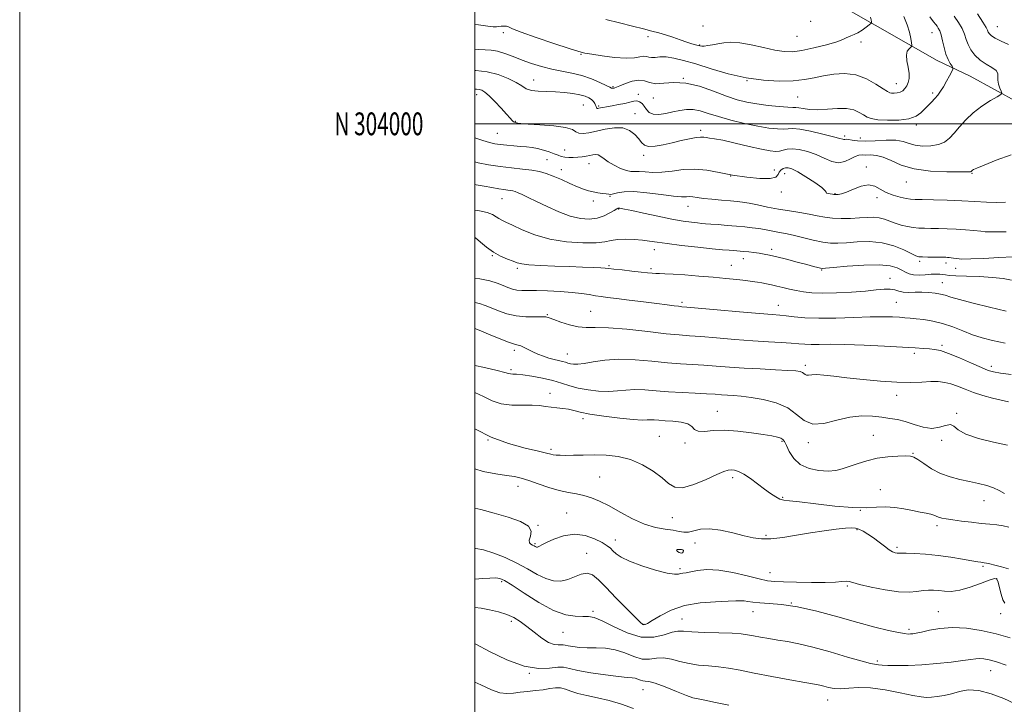
# Model space of a CAD drawing. Extents: x 2117300 to 2120200, y 302300 to 305200.
# Drawn here: x 2117300 to 2117733, y 303745 to 304046 of the extents above; entities that cross this region are included whole.
import ezdxf
from ezdxf.enums import TextEntityAlignment as Align

# ---------------------------------------------------------------- set-up
doc = ezdxf.new("R2010")
doc.units = 0
doc.header["$MEASUREMENT"] = 0
for name, color, linetype, lineweight in [('BREAKLINE DTM HARD', 7, 'Continuous', 0), ('CONTOUR INDEX', 41, 'Continuous', 13), ('CONTOUR INTERMEDIATE', 44, 'Continuous', 0), ('CONTOUR INTERMEDIATE DEPRESSION', 44, 'Continuous', 0), ('GRID LINE', 7, 'Continuous', 0), ('GRID TEXT', 7, 'Continuous', 0), ('SPOT ELEVATION DTM', 2, 'Continuous', 13)]:
    doc.layers.add(name, color=color, linetype=linetype, lineweight=lineweight)
doc.styles.add('Style-WORKING', font='WORKING.shx')

msp = doc.modelspace()

# ---------------------------------------------------------------- linework, layer by layer
at = {"layer": 'BREAKLINE DTM HARD'}
msp.add_polyline3d([(2117662.33, 304051.14, 1177.36), (2117703.12, 304027.8, 1172.76), (2117717.66, 304020.96, 1171.22), (2117739.07, 304009.29, 1169.37), (2117759.26, 303996.41, 1168.56), (2117779.87, 303979.89, 1166.42), (2117794.41, 303967.4, 1165.37), (2117817.04, 303951.7, 1164.36), (2117832.79, 303942.04, 1163.15), (2117849.35, 303930.36, 1162.18), (2117874.4, 303914.25, 1161.13), (2117884.9, 303907.01, 1160.41), (2117894.19, 303899.76, 1159.44), (2117901.87, 303893.71, 1157.02), (2117912.78, 303884.85, 1154.84), (2117925.31, 303872.36, 1154.52), (2117946.72, 303854.64, 1153.87), (2117954.8, 303846.17, 1154.35)], dxfattribs=at)
at = {"layer": 'CONTOUR INDEX', "flags": 128}
for points, elevation in [([(2117500, 304023.405), (2117500.452, 304023.4), (2117505.475, 304022.867), (2117510.274, 304021.64), (2117514.609, 304019.962), (2117518.114, 304018.193), (2117520.601, 304016.645), (2117522.607, 304015.438), (2117524.849, 304014.644), (2117527.87, 304014.285), (2117531.52, 304014.171), (2117535.475, 304014.065), (2117539.42, 304013.776), (2117543.07, 304013.317), (2117546.15, 304012.75), (2117548.459, 304012.124), (2117550.104, 304011.433), (2117551.267, 304010.659), (2117552.108, 304009.802), (2117552.697, 304008.94), (2117553.085, 304008.168), (2117553.325, 304007.564), (2117553.482, 304007.136), (2117553.626, 304006.873), (2117553.821, 304006.759), (2117554.111, 304006.764), (2117554.535, 304006.854), (2117555.167, 304007.003), (2117556.207, 304007.222), (2117557.891, 304007.529), (2117560.332, 304007.936), (2117563.155, 304008.432), (2117565.862, 304008.998), (2117568.063, 304009.586), (2117569.796, 304010.029), (2117571.206, 304010.128), (2117572.422, 304009.733), (2117573.496, 304008.894), (2117574.463, 304007.707), (2117575.406, 304006.314), (2117576.592, 304005.029), (2117578.338, 304004.212), (2117580.848, 304004.112), (2117583.874, 304004.552), (2117587.053, 304005.247), (2117590.101, 304005.922), (2117593.038, 304006.355), (2117595.961, 304006.335), (2117599.018, 304005.715), (2117602.562, 304004.609), (2117606.995, 304003.197), (2117612.523, 304001.659), (2117618.559, 304000.185), (2117624.317, 303998.968), (2117629.147, 303998.159), (2117632.939, 303997.742), (2117635.719, 303997.661), (2117637.679, 303997.811), (2117639.683, 303997.906), (2117642.762, 303997.613), (2117647.534, 303996.719), (2117652.967, 303995.5), (2117657.615, 303994.355), (2117660.395, 303993.597), (2117661.677, 303993.212), (2117662.197, 303993.103), (2117662.6, 303993.161), (2117663.188, 303993.239), (2117664.174, 303993.179), (2117665.767, 303992.888), (2117668.166, 303992.544), (2117671.565, 303992.388), (2117675.983, 303992.563), (2117680.754, 303992.815), (2117685.036, 303992.79), (2117688.248, 303992.251), (2117690.845, 303991.427), (2117693.54, 303990.663), (2117696.838, 303990.254), (2117700.407, 303990.303), (2117703.703, 303990.864), (2117706.336, 303991.98), (2117708.518, 303993.664), (2117710.614, 303995.919), (2117712.947, 303998.701), (2117715.688, 304001.784), (2117718.971, 304004.895), (2117722.781, 304007.771), (2117726.528, 304010.188), (2117729.476, 304011.93), (2117731.08, 304012.908), (2117731.557, 304013.53), (2117731.317, 304014.328), (2117730.748, 304015.692), (2117730.152, 304017.433), (2117729.809, 304019.221), (2117729.85, 304020.794), (2117729.807, 304022.182), (2117729.063, 304023.485), (2117727.206, 304024.808), (2117724.643, 304026.279), (2117721.987, 304028.031), (2117719.745, 304030.143), (2117718.002, 304032.48), (2117716.736, 304034.85), (2117715.869, 304037.123), (2117715.099, 304039.405), (2117714.069, 304041.861), (2117712.525, 304044.583), (2117710.634, 304047.373)], 1170), ([(2117500, 303962.139), (2117502.084, 303961.816), (2117505.476, 303961.011), (2117507.796, 303960.101), (2117509.342, 303959.177), (2117510.54, 303958.345), (2117511.827, 303957.637), (2117513.671, 303956.793), (2117516.547, 303955.477), (2117520.814, 303953.504), (2117526.366, 303951.279), (2117532.977, 303949.355), (2117540.288, 303948.166), (2117547.393, 303947.681), (2117553.249, 303947.746), (2117557.177, 303948.193), (2117559.937, 303948.778), (2117562.652, 303949.239), (2117566.146, 303949.377), (2117570.06, 303949.236), (2117573.739, 303948.925), (2117576.813, 303948.527), (2117580.054, 303948.029), (2117584.518, 303947.393), (2117590.839, 303946.613), (2117597.94, 303945.81), (2117604.322, 303945.134), (2117608.835, 303944.698), (2117611.745, 303944.455), (2117613.668, 303944.319), (2117615.169, 303944.212), (2117616.597, 303944.095), (2117618.252, 303943.941), (2117620.334, 303943.726), (2117622.667, 303943.461), (2117624.977, 303943.16), (2117627.126, 303942.817), (2117629.524, 303942.332), (2117632.715, 303941.581), (2117637, 303940.503), (2117641.702, 303939.286), (2117645.9, 303938.182), (2117648.881, 303937.387), (2117650.756, 303936.882), (2117651.848, 303936.593), (2117652.621, 303936.466), (2117654.124, 303936.536), (2117657.549, 303936.859), (2117663.586, 303937.424), (2117670.91, 303937.954), (2117677.69, 303938.107), (2117682.514, 303937.643), (2117685.624, 303936.747), (2117687.68, 303935.707), (2117689.291, 303934.774), (2117690.865, 303934.065), (2117692.76, 303933.657), (2117695.207, 303933.589), (2117697.93, 303933.731), (2117700.525, 303933.91), (2117702.669, 303933.987), (2117704.355, 303933.951), (2117705.658, 303933.824), (2117706.773, 303933.632), (2117708.388, 303933.418), (2117711.313, 303933.229), (2117716.039, 303933.087), (2117721.786, 303932.903), (2117727.456, 303932.563), (2117732.155, 303931.998), (2117735.817, 303931.323)], 1160), ([(2117500, 303893.811), (2117504.191, 303892.899), (2117509.808, 303891.621), (2117513.148, 303890.773), (2117514.745, 303890.314), (2117515.609, 303890.119), (2117516.641, 303890.059), (2117518.335, 303889.977), (2117521.076, 303889.707), (2117525.059, 303889.128), (2117529.707, 303888.279), (2117534.251, 303887.24), (2117538.138, 303886.096), (2117541.69, 303884.951), (2117545.447, 303883.912), (2117549.782, 303883.082), (2117554.393, 303882.548), (2117558.813, 303882.393), (2117562.722, 303882.635), (2117566.393, 303883.03), (2117570.25, 303883.273), (2117574.638, 303883.14), (2117579.605, 303882.743), (2117585.124, 303882.28), (2117591.062, 303881.908), (2117596.861, 303881.628), (2117601.859, 303881.4), (2117605.6, 303881.194), (2117608.45, 303881.005), (2117610.981, 303880.838), (2117613.73, 303880.672), (2117617.077, 303880.389), (2117621.367, 303879.846), (2117626.729, 303878.9), (2117632.433, 303877.4), (2117637.534, 303875.196), (2117641.411, 303872.33), (2117644.735, 303869.624), (2117648.499, 303868.095), (2117653.419, 303868.404), (2117659.091, 303869.804), (2117664.83, 303871.196), (2117670.07, 303871.73), (2117674.712, 303871.559), (2117678.77, 303871.087), (2117682.318, 303870.615), (2117685.654, 303870.045), (2117689.133, 303869.173), (2117692.993, 303867.928), (2117697.006, 303866.755), (2117700.826, 303866.229), (2117704.157, 303866.689), (2117706.889, 303867.521), (2117708.963, 303867.874), (2117710.509, 303867.124), (2117712.426, 303865.547), (2117715.805, 303863.645), (2117721.307, 303861.836), (2117727.875, 303860.212), (2117734.025, 303858.778)], 1150), ([(2117500, 303813.532), (2117500.399, 303813.484), (2117503.849, 303812.802), (2117508.313, 303811.425), (2117513.376, 303809.441), (2117518.477, 303807.044), (2117523.158, 303804.458), (2117527.365, 303802.047), (2117531.151, 303800.204), (2117534.579, 303799.242), (2117537.755, 303799.136), (2117540.8, 303799.778), (2117543.795, 303800.967), (2117546.671, 303802.13), (2117549.32, 303802.601), (2117551.741, 303801.829), (2117554.356, 303799.727), (2117557.694, 303796.327), (2117562.027, 303791.829), (2117566.602, 303787.119), (2117570.407, 303783.251), (2117572.699, 303781.008), (2117573.806, 303780.082), (2117574.323, 303779.887), (2117574.831, 303779.985), (2117575.855, 303780.522), (2117577.905, 303781.787), (2117581.376, 303783.906), (2117586.201, 303786.346), (2117592.198, 303788.41), (2117599.032, 303789.583), (2117605.751, 303790.065), (2117611.251, 303790.238), (2117614.756, 303790.399), (2117616.813, 303790.516), (2117618.299, 303790.472), (2117619.985, 303790.2), (2117622.227, 303789.82), (2117625.274, 303789.501), (2117629.375, 303789.31), (2117634.776, 303788.909), (2117641.72, 303787.859), (2117650.23, 303785.887), (2117659.443, 303783.385), (2117668.273, 303780.911), (2117675.804, 303778.921), (2117681.782, 303777.475), (2117686.12, 303776.535), (2117688.844, 303776.043), (2117690.423, 303775.874), (2117691.438, 303775.885), (2117692.445, 303775.977), (2117693.895, 303776.221), (2117696.216, 303776.735), (2117699.728, 303777.547), (2117704.338, 303778.348), (2117709.846, 303778.74), (2117716.027, 303778.418), (2117722.553, 303777.447), (2117729.067, 303775.981), (2117735.273, 303774.182)], 1140)]:
    msp.add_lwpolyline(points, dxfattribs=dict(at, elevation=elevation))
at = {"layer": 'CONTOUR INTERMEDIATE', "flags": 128}
for points, elevation in [([(2117500, 304043.733), (2117501.604, 304043.524), (2117505.67, 304042.954), (2117508.123, 304042.676), (2117509.475, 304042.642), (2117510.438, 304042.747), (2117511.568, 304042.891), (2117512.786, 304042.976), (2117513.853, 304042.909), (2117514.778, 304042.57), (2117516.549, 304041.75), (2117520.404, 304040.214), (2117527.009, 304037.881), (2117534.76, 304035.275), (2117541.483, 304033.071), (2117545.66, 304031.757), (2117548.387, 304031.068), (2117551.417, 304030.549), (2117556.005, 304029.873), (2117561.421, 304029.213), (2117566.439, 304028.868), (2117570.105, 304029.024), (2117572.549, 304029.424), (2117574.175, 304029.697), (2117575.363, 304029.585), (2117576.416, 304029.277), (2117577.615, 304029.074), (2117579.207, 304029.175), (2117581.311, 304029.374), (2117584.008, 304029.366), (2117587.408, 304028.89), (2117591.716, 304027.875), (2117597.165, 304026.295), (2117603.857, 304024.209), (2117611.381, 304022.014), (2117619.195, 304020.191), (2117626.793, 304019.116), (2117633.799, 304018.735), (2117639.874, 304018.887), (2117644.828, 304019.415), (2117649.088, 304020.176), (2117653.236, 304021.032), (2117657.724, 304021.794), (2117662.494, 304022.087), (2117667.362, 304021.484), (2117672.095, 304019.761), (2117676.276, 304017.491), (2117679.44, 304015.447), (2117681.306, 304014.222), (2117682.331, 304013.68), (2117683.157, 304013.508), (2117684.28, 304013.457), (2117685.615, 304013.555), (2117686.935, 304013.897), (2117688.056, 304014.554), (2117688.984, 304015.506), (2117689.772, 304016.71), (2117690.438, 304018.15), (2117690.859, 304019.921), (2117690.878, 304022.145), (2117690.438, 304024.848), (2117689.878, 304027.663), (2117689.639, 304030.128), (2117690.022, 304031.885), (2117690.779, 304032.997), (2117691.52, 304033.635), (2117691.937, 304034.011), (2117692.033, 304034.512), (2117691.89, 304035.566), (2117691.558, 304037.5), (2117690.945, 304040.22), (2117689.927, 304043.531), (2117688.451, 304047.196)], 1174), ([(2117500, 304032.835), (2117501.561, 304032.679), (2117504.487, 304032.523), (2117507.194, 304032.346), (2117510.014, 304031.865), (2117513.214, 304030.881), (2117516.806, 304029.525), (2117520.737, 304028.015), (2117524.946, 304026.543), (2117529.332, 304025.205), (2117533.785, 304024.074), (2117538.213, 304023.167), (2117542.602, 304022.288), (2117546.957, 304021.186), (2117551.206, 304019.713), (2117554.966, 304018.135), (2117557.776, 304016.819), (2117559.335, 304016.04), (2117559.99, 304015.701), (2117560.248, 304015.611), (2117560.522, 304015.609), (2117560.851, 304015.651), (2117561.179, 304015.721), (2117561.529, 304015.833), (2117562.232, 304016.117), (2117563.696, 304016.732), (2117566.156, 304017.728), (2117569.161, 304018.712), (2117572.088, 304019.181), (2117574.511, 304018.824), (2117576.787, 304018.092), (2117579.47, 304017.629), (2117583.014, 304017.842), (2117587.465, 304018.194), (2117592.77, 304017.915), (2117598.776, 304016.478), (2117604.934, 304014.341), (2117610.594, 304012.203), (2117615.324, 304010.618), (2117619.553, 304009.535), (2117623.93, 304008.754), (2117628.843, 304008.116), (2117633.663, 304007.623), (2117637.507, 304007.321), (2117639.786, 304007.219), (2117641.106, 304007.182), (2117642.37, 304007.04), (2117644.325, 304006.694), (2117647.098, 304006.329), (2117650.665, 304006.198), (2117654.904, 304006.446), (2117659.328, 304006.769), (2117663.355, 304006.752), (2117666.537, 304006.105), (2117668.944, 304005.044), (2117670.781, 304003.906), (2117672.331, 304002.972), (2117674.204, 304002.282), (2117677.092, 304001.816), (2117681.388, 304001.581), (2117686.299, 304001.68), (2117690.734, 304002.241), (2117693.875, 304003.334), (2117695.983, 304004.798), (2117697.593, 304006.415), (2117699.138, 304008.006), (2117700.657, 304009.549), (2117702.086, 304011.064), (2117703.389, 304012.594), (2117704.635, 304014.28), (2117705.916, 304016.289), (2117707.276, 304018.675), (2117708.552, 304021.058), (2117709.533, 304022.947), (2117710.047, 304024.02), (2117710.089, 304024.635), (2117709.693, 304025.321), (2117708.924, 304026.516), (2117707.954, 304028.302), (2117706.986, 304030.674), (2117706.177, 304033.543), (2117705.499, 304036.505), (2117704.881, 304039.073), (2117704.266, 304040.882), (2117703.662, 304042.059), (2117703.091, 304042.852), (2117702.509, 304043.567), (2117701.597, 304044.747), (2117699.969, 304046.993)], 1172), ([(2117557.591, 304045.908), (2117563.581, 304044.39), (2117569.225, 304042.935), (2117574.056, 304041.696), (2117577.78, 304040.766), (2117580.805, 304039.986), (2117583.717, 304039.138), (2117586.934, 304038.073), (2117590.21, 304036.931), (2117593.13, 304035.923), (2117595.375, 304035.209), (2117596.989, 304034.749), (2117598.11, 304034.454), (2117598.909, 304034.252), (2117599.681, 304034.151), (2117600.756, 304034.175), (2117602.38, 304034.344), (2117604.461, 304034.649), (2117606.825, 304035.074), (2117609.39, 304035.555), (2117612.451, 304035.84), (2117616.397, 304035.626), (2117621.41, 304034.737), (2117626.85, 304033.502), (2117631.87, 304032.378), (2117635.912, 304031.746), (2117639.578, 304031.694), (2117643.755, 304032.238), (2117648.991, 304033.334), (2117654.461, 304034.705), (2117658.997, 304036.017), (2117661.759, 304037.009), (2117663.219, 304037.713), (2117664.174, 304038.233), (2117665.289, 304038.685), (2117666.682, 304039.226), (2117668.334, 304040.023), (2117670.178, 304041.163), (2117671.947, 304042.406), (2117673.32, 304043.431), (2117674.069, 304044.022), (2117674.322, 304044.386), (2117674.295, 304044.836), (2117674.155, 304045.63), (2117673.866, 304046.812)], 1176), ([(2117734.549, 304034.852), (2117731.298, 304036.337), (2117728.661, 304037.615), (2117726.983, 304038.665), (2117726.08, 304039.535), (2117725.635, 304040.291), (2117725.309, 304041.078), (2117724.668, 304042.351), (2117723.257, 304044.649), (2117720.807, 304048.26)], 1168), ([(2117500, 304015.206), (2117500.722, 304015.25), (2117501.856, 304015.138), (2117503.021, 304014.792), (2117504.425, 304013.959), (2117506.33, 304012.341), (2117508.858, 304009.804), (2117511.582, 304006.88), (2117513.934, 304004.265), (2117515.492, 304002.497), (2117516.404, 304001.477), (2117516.963, 304000.947), (2117517.416, 304000.678), (2117517.837, 304000.548), (2117518.252, 304000.464), (2117518.823, 304000.344), (2117520.253, 304000.168), (2117523.379, 303999.928), (2117528.615, 303999.603), (2117534.672, 303999.128), (2117539.836, 303998.424), (2117542.871, 303997.477), (2117544.441, 303996.524), (2117545.686, 303995.869), (2117547.546, 303995.743), (2117550.157, 303996.092), (2117553.458, 303996.792), (2117557.316, 303997.663), (2117561.328, 303998.289), (2117565.023, 303998.201), (2117568.021, 303997.091), (2117570.317, 303995.311), (2117572.001, 303993.379), (2117573.237, 303991.745), (2117574.501, 303990.597), (2117576.347, 303990.059), (2117579.171, 303990.191), (2117582.753, 303990.817), (2117586.716, 303991.701), (2117590.686, 303992.621), (2117594.308, 303993.42), (2117597.231, 303993.958), (2117599.23, 303994.142), (2117600.59, 303994.079), (2117601.72, 303993.927), (2117603.071, 303993.777), (2117605.251, 303993.465), (2117608.904, 303992.763), (2117614.339, 303991.547), (2117620.509, 303990.113), (2117626.026, 303988.859), (2117629.843, 303988.107), (2117632.264, 303987.85), (2117633.931, 303988.001), (2117635.435, 303988.436), (2117637.171, 303988.888), (2117639.481, 303989.054), (2117642.586, 303988.691), (2117646.213, 303987.81), (2117649.963, 303986.486), (2117653.508, 303984.876), (2117656.796, 303983.473), (2117659.843, 303982.856), (2117662.646, 303983.386), (2117665.121, 303984.568), (2117667.168, 303985.694), (2117668.759, 303986.226), (2117670.177, 303986.312), (2117671.784, 303986.276), (2117673.87, 303986.317), (2117676.455, 303986.16), (2117679.488, 303985.408), (2117683.004, 303983.834), (2117687.375, 303981.893), (2117693.058, 303980.208), (2117700.167, 303979.252), (2117707.448, 303978.895), (2117713.305, 303978.855), (2117716.577, 303978.898), (2117717.84, 303978.975), (2117718.105, 303979.082), (2117718.221, 303979.217), (2117718.385, 303979.383), (2117718.631, 303979.583), (2117719.125, 303979.874), (2117720.554, 303980.521), (2117723.735, 303981.845), (2117729.123, 303983.988), (2117735.719, 303986.396)], 1168), ([(2117500, 303993.796), (2117503.453, 303992.626), (2117506.42, 303991.736), (2117508.792, 303991.206), (2117511.175, 303990.866), (2117514.014, 303990.575), (2117517.11, 303990.313), (2117520.106, 303990.093), (2117522.741, 303989.907), (2117525.151, 303989.652), (2117527.568, 303989.207), (2117530.141, 303988.495), (2117532.671, 303987.641), (2117534.877, 303986.818), (2117536.576, 303986.166), (2117537.998, 303985.698), (2117539.474, 303985.396), (2117541.253, 303985.24), (2117543.241, 303985.218), (2117545.262, 303985.319), (2117547.165, 303985.525), (2117548.908, 303985.804), (2117550.475, 303986.115), (2117551.859, 303986.4), (2117553.1, 303986.52), (2117554.246, 303986.317), (2117555.387, 303985.675), (2117556.764, 303984.643), (2117558.658, 303983.317), (2117561.217, 303981.822), (2117564.048, 303980.43), (2117566.623, 303979.447), (2117568.592, 303979.069), (2117570.299, 303979.059), (2117572.264, 303979.073), (2117574.908, 303978.875), (2117578.252, 303978.66), (2117582.218, 303978.734), (2117586.713, 303979.269), (2117591.594, 303979.901), (2117596.703, 303980.135), (2117601.936, 303979.621), (2117607.398, 303978.595), (2117613.248, 303977.441), (2117619.458, 303976.502), (2117625.266, 303975.968), (2117629.725, 303975.988), (2117632.194, 303976.637), (2117633.253, 303977.675), (2117633.79, 303978.786), (2117634.524, 303979.704), (2117635.495, 303980.356), (2117636.574, 303980.72), (2117637.733, 303980.74), (2117639.341, 303980.212), (2117641.867, 303978.899), (2117645.516, 303976.717), (2117649.438, 303974.186), (2117652.519, 303971.982), (2117653.977, 303970.613), (2117654.359, 303969.925), (2117654.544, 303969.597), (2117655.204, 303969.365), (2117656.177, 303969.177), (2117657.096, 303969.037), (2117657.696, 303968.947), (2117658.139, 303968.902), (2117658.693, 303968.896), (2117659.61, 303968.957), (2117661.086, 303969.265), (2117663.302, 303970.034), (2117666.32, 303971.33), (2117669.725, 303972.623), (2117672.982, 303973.231), (2117675.715, 303972.687), (2117678.178, 303971.367), (2117680.785, 303969.857), (2117683.796, 303968.64), (2117686.863, 303967.778), (2117689.486, 303967.227), (2117691.419, 303966.933), (2117693.434, 303966.803), (2117696.556, 303966.731), (2117701.483, 303966.628), (2117707.597, 303966.46), (2117713.949, 303966.205), (2117719.752, 303965.873), (2117724.853, 303965.58), (2117729.261, 303965.471), (2117733.132, 303965.598)], 1166), ([(2117500, 303983.248), (2117501.412, 303982.93), (2117506.055, 303982.049), (2117511.062, 303981.271), (2117516.125, 303980.654), (2117520.907, 303980.134), (2117525.07, 303979.616), (2117528.421, 303978.999), (2117531.36, 303978.171), (2117534.435, 303977.016), (2117538.016, 303975.49), (2117541.763, 303973.832), (2117545.154, 303972.351), (2117547.817, 303971.284), (2117549.968, 303970.576), (2117551.971, 303970.098), (2117554.08, 303969.739), (2117556.107, 303969.455), (2117557.758, 303969.222), (2117558.861, 303969.036), (2117559.752, 303968.985), (2117560.889, 303969.178), (2117562.715, 303969.648), (2117565.597, 303970.113), (2117569.882, 303970.215), (2117575.644, 303969.724), (2117581.862, 303968.928), (2117587.237, 303968.247), (2117590.809, 303967.986), (2117592.961, 303968.003), (2117594.412, 303968.042), (2117595.832, 303967.905), (2117597.691, 303967.612), (2117600.408, 303967.237), (2117604.197, 303966.85), (2117608.436, 303966.484), (2117612.295, 303966.168), (2117615.21, 303965.902), (2117617.683, 303965.586), (2117620.479, 303965.095), (2117624.177, 303964.35), (2117628.602, 303963.449), (2117633.394, 303962.538), (2117638.21, 303961.728), (2117642.797, 303960.996), (2117646.92, 303960.286), (2117650.456, 303959.57), (2117653.724, 303958.939), (2117657.156, 303958.514), (2117661.043, 303958.377), (2117665.12, 303958.464), (2117668.985, 303958.672), (2117672.325, 303958.891), (2117675.192, 303958.969), (2117677.726, 303958.747), (2117680.07, 303958.124), (2117682.368, 303957.246), (2117684.768, 303956.322), (2117687.364, 303955.526), (2117690.049, 303954.905), (2117692.663, 303954.475), (2117695.119, 303954.235), (2117697.616, 303954.125), (2117700.427, 303954.071), (2117703.752, 303954.007), (2117707.5, 303953.895), (2117711.508, 303953.71), (2117715.571, 303953.437), (2117719.302, 303953.125), (2117722.273, 303952.832), (2117724.241, 303952.612), (2117725.713, 303952.491), (2117727.386, 303952.488), (2117729.865, 303952.583), (2117733.407, 303952.615)], 1164), ([(2117500, 303973.335), (2117500.573, 303973.239), (2117504.109, 303972.599), (2117507.537, 303971.965), (2117510.522, 303971.442), (2117512.81, 303971.1), (2117514.486, 303970.89), (2117515.72, 303970.733), (2117516.699, 303970.547), (2117517.691, 303970.239), (2117518.983, 303969.718), (2117520.846, 303968.888), (2117523.487, 303967.653), (2117527.096, 303965.918), (2117531.729, 303963.688), (2117536.891, 303961.367), (2117541.95, 303959.465), (2117546.405, 303958.385), (2117550.272, 303958.129), (2117553.698, 303958.595), (2117556.77, 303959.632), (2117559.349, 303960.893), (2117561.24, 303961.984), (2117562.328, 303962.606), (2117562.823, 303962.854), (2117563.017, 303962.917), (2117563.163, 303962.952), (2117563.363, 303962.975), (2117563.678, 303962.965), (2117564.282, 303962.88), (2117565.793, 303962.577), (2117568.942, 303961.891), (2117574.127, 303960.74), (2117580.415, 303959.375), (2117586.542, 303958.131), (2117591.485, 303957.269), (2117595.187, 303956.748), (2117597.83, 303956.453), (2117599.687, 303956.275), (2117601.385, 303956.137), (2117603.642, 303955.969), (2117606.954, 303955.718), (2117610.946, 303955.402), (2117615.023, 303955.057), (2117618.7, 303954.709), (2117621.925, 303954.35), (2117624.757, 303953.963), (2117627.265, 303953.539), (2117629.55, 303953.104), (2117631.725, 303952.694), (2117633.943, 303952.313), (2117636.522, 303951.837), (2117639.822, 303951.113), (2117644.026, 303950.063), (2117648.608, 303948.924), (2117652.868, 303948.008), (2117656.348, 303947.556), (2117659.561, 303947.517), (2117663.267, 303947.766), (2117668.003, 303948.133), (2117673.429, 303948.263), (2117678.984, 303947.755), (2117684.144, 303946.379), (2117688.527, 303944.58), (2117691.785, 303942.976), (2117693.77, 303942.037), (2117695.127, 303941.644), (2117696.698, 303941.532), (2117699.072, 303941.48), (2117701.83, 303941.441), (2117704.298, 303941.412), (2117705.971, 303941.389), (2117707.008, 303941.366), (2117707.735, 303941.335), (2117708.44, 303941.284), (2117709.255, 303941.19), (2117710.277, 303941.028), (2117711.688, 303940.801), (2117714.024, 303940.62), (2117717.908, 303940.627), (2117723.648, 303940.9), (2117730.278, 303941.27), (2117736.517, 303941.505)], 1162), ([(2117500, 303950.034), (2117500.236, 303949.898), (2117502.482, 303948.056), (2117505.152, 303945.808), (2117508.141, 303943.62), (2117511.3, 303941.868), (2117514.305, 303940.559), (2117516.786, 303939.613), (2117518.61, 303938.945), (2117520.588, 303938.475), (2117523.764, 303938.119), (2117528.836, 303937.808), (2117535.12, 303937.527), (2117541.582, 303937.274), (2117547.325, 303937.048), (2117551.983, 303936.855), (2117555.322, 303936.704), (2117557.333, 303936.587), (2117558.893, 303936.443), (2117561.103, 303936.196), (2117564.708, 303935.8), (2117569.027, 303935.33), (2117573.027, 303934.89), (2117575.923, 303934.563), (2117577.935, 303934.351), (2117579.534, 303934.237), (2117581.209, 303934.187), (2117583.536, 303934.123), (2117587.109, 303933.95), (2117592.281, 303933.605), (2117598.432, 303933.134), (2117604.701, 303932.61), (2117610.353, 303932.098), (2117615.159, 303931.62), (2117619.019, 303931.186), (2117621.912, 303930.8), (2117624.143, 303930.442), (2117626.1, 303930.084), (2117628.115, 303929.697), (2117630.297, 303929.251), (2117632.697, 303928.717), (2117635.349, 303928.082), (2117638.209, 303927.401), (2117641.214, 303926.748), (2117644.391, 303926.196), (2117648.132, 303925.811), (2117652.92, 303925.656), (2117658.988, 303925.772), (2117665.564, 303926.1), (2117671.63, 303926.554), (2117676.386, 303927.036), (2117679.915, 303927.383), (2117682.52, 303927.417), (2117684.522, 303927.042), (2117686.302, 303926.479), (2117688.255, 303926.028), (2117690.679, 303925.904), (2117693.48, 303925.98), (2117696.463, 303926.045), (2117699.436, 303925.929), (2117702.214, 303925.636), (2117704.615, 303925.211), (2117706.65, 303924.671), (2117709.12, 303923.906), (2117713.021, 303922.776), (2117718.989, 303921.212), (2117726.208, 303919.442), (2117733.505, 303917.766)], 1158), ([(2117500, 303932.182), (2117502.266, 303931.879), (2117506.519, 303930.975), (2117509.786, 303929.968), (2117512.375, 303928.972), (2117514.57, 303928.094), (2117516.562, 303927.401), (2117518.52, 303926.951), (2117520.656, 303926.769), (2117523.361, 303926.743), (2117527.067, 303926.726), (2117531.991, 303926.598), (2117537.488, 303926.341), (2117542.695, 303925.962), (2117546.938, 303925.481), (2117550.292, 303924.968), (2117553.02, 303924.506), (2117555.469, 303924.141), (2117558.311, 303923.778), (2117562.299, 303923.285), (2117567.867, 303922.58), (2117574.159, 303921.773), (2117579.995, 303921.023), (2117584.439, 303920.456), (2117587.521, 303920.069), (2117589.514, 303919.829), (2117590.926, 303919.678), (2117593.213, 303919.475), (2117598.067, 303919.053), (2117606.445, 303918.317), (2117616.368, 303917.449), (2117625.121, 303916.698), (2117630.715, 303916.242), (2117634.058, 303915.965), (2117636.783, 303915.679), (2117640.283, 303915.259), (2117644.992, 303914.837), (2117651.104, 303914.605), (2117658.59, 303914.693), (2117666.518, 303914.961), (2117673.732, 303915.2), (2117679.336, 303915.253), (2117683.476, 303915.158), (2117686.559, 303914.999), (2117689.007, 303914.841), (2117691.303, 303914.658), (2117693.943, 303914.402), (2117697.301, 303914.008), (2117701.257, 303913.354), (2117705.568, 303912.302), (2117710.012, 303910.787), (2117714.447, 303909.044), (2117718.751, 303907.379), (2117722.925, 303906.018), (2117727.465, 303904.849), (2117732.99, 303903.678)], 1156), ([(2117500, 303921.457), (2117502.074, 303921.008), (2117504.531, 303920.21), (2117507.164, 303919.159), (2117510.366, 303917.863), (2117514.082, 303916.578), (2117518.15, 303915.625), (2117522.347, 303915.222), (2117526.219, 303915.195), (2117529.253, 303915.267), (2117531.176, 303915.192), (2117532.667, 303914.831), (2117534.649, 303914.075), (2117537.77, 303912.905), (2117541.603, 303911.661), (2117545.449, 303910.774), (2117548.928, 303910.52), (2117552.936, 303910.563), (2117558.683, 303910.413), (2117566.849, 303909.725), (2117575.978, 303908.732), (2117584.08, 303907.81), (2117589.795, 303907.236), (2117594.282, 303906.878), (2117599.331, 303906.502), (2117606.23, 303905.94), (2117614.263, 303905.28), (2117622.212, 303904.673), (2117629.069, 303904.235), (2117634.663, 303903.926), (2117639.032, 303903.671), (2117642.315, 303903.416), (2117645.044, 303903.203), (2117647.852, 303903.097), (2117651.352, 303903.127), (2117656.09, 303903.181), (2117662.592, 303903.11), (2117671.014, 303902.816), (2117680.035, 303902.384), (2117687.966, 303901.949), (2117693.537, 303901.616), (2117697.17, 303901.369), (2117699.712, 303901.166), (2117701.966, 303900.918), (2117704.573, 303900.355), (2117708.134, 303899.163), (2117712.956, 303897.184), (2117718.17, 303894.889), (2117722.617, 303892.904), (2117725.549, 303891.687), (2117727.878, 303891.021), (2117730.928, 303890.517), (2117735.62, 303889.862)], 1154), ([(2117500, 303910.153), (2117501.954, 303909.346), (2117506.05, 303907.624), (2117510.714, 303905.697), (2117514.782, 303904.101), (2117517.403, 303903.215), (2117518.97, 303902.789), (2117520.189, 303902.417), (2117521.641, 303901.779), (2117523.41, 303900.898), (2117525.46, 303899.887), (2117527.737, 303898.851), (2117530.133, 303897.88), (2117532.524, 303897.059), (2117534.79, 303896.445), (2117536.824, 303895.988), (2117538.522, 303895.61), (2117539.833, 303895.249), (2117540.922, 303894.909), (2117542.006, 303894.611), (2117543.325, 303894.392), (2117545.203, 303894.373), (2117547.986, 303894.689), (2117551.949, 303895.388), (2117557.08, 303896.15), (2117563.294, 303896.565), (2117570.396, 303896.35), (2117577.748, 303895.727), (2117584.602, 303895.045), (2117590.428, 303894.572), (2117595.572, 303894.253), (2117600.595, 303893.951), (2117605.982, 303893.564), (2117611.891, 303893.121), (2117618.401, 303892.684), (2117625.414, 303892.303), (2117632.134, 303891.978), (2117637.587, 303891.695), (2117641.072, 303891.435), (2117642.977, 303891.147), (2117643.964, 303890.774), (2117644.61, 303890.297), (2117645.164, 303889.846), (2117645.792, 303889.591), (2117646.675, 303889.633), (2117648.065, 303889.805), (2117650.229, 303889.869), (2117653.416, 303889.642), (2117657.798, 303889.143), (2117663.531, 303888.446), (2117670.585, 303887.646), (2117678.198, 303886.918), (2117685.423, 303886.462), (2117691.504, 303886.404), (2117696.441, 303886.582), (2117700.421, 303886.76), (2117703.66, 303886.735), (2117706.475, 303886.418), (2117709.209, 303885.751), (2117712.161, 303884.711), (2117715.453, 303883.419), (2117719.163, 303882.033), (2117723.284, 303880.696), (2117727.471, 303879.512), (2117731.295, 303878.568), (2117734.507, 303877.887)], 1152), ([(2117500, 303882.043), (2117503.847, 303880.172), (2117507.581, 303878.309), (2117511.612, 303876.937), (2117516.197, 303876.375), (2117520.901, 303876.339), (2117525.118, 303876.396), (2117528.416, 303876.21), (2117531.066, 303875.846), (2117533.512, 303875.47), (2117536.091, 303875.2), (2117538.708, 303874.958), (2117541.162, 303874.619), (2117543.433, 303874.085), (2117546.248, 303873.368), (2117550.516, 303872.506), (2117556.721, 303871.562), (2117563.644, 303870.698), (2117569.641, 303870.097), (2117573.495, 303869.881), (2117575.707, 303869.91), (2117577.205, 303869.981), (2117578.802, 303869.932), (2117580.85, 303869.781), (2117583.582, 303869.589), (2117587.061, 303869.375), (2117590.667, 303868.988), (2117593.607, 303868.236), (2117595.375, 303867.04), (2117596.595, 303865.782), (2117598.18, 303864.959), (2117600.872, 303864.895), (2117604.75, 303865.224), (2117609.725, 303865.409), (2117615.576, 303865.052), (2117621.547, 303864.317), (2117626.751, 303863.509), (2117630.508, 303862.866), (2117632.965, 303862.365), (2117634.479, 303861.917), (2117635.405, 303861.387), (2117636.096, 303860.453), (2117636.904, 303858.745), (2117638.16, 303856.082), (2117640.113, 303853.023), (2117642.993, 303850.314), (2117646.873, 303848.542), (2117651.199, 303847.653), (2117655.262, 303847.437), (2117658.562, 303847.706), (2117661.444, 303848.383), (2117664.462, 303849.412), (2117668.055, 303850.705), (2117672.194, 303852.027), (2117676.736, 303853.108), (2117681.462, 303853.746), (2117685.847, 303854.025), (2117689.29, 303854.094), (2117691.439, 303854.032), (2117692.926, 303853.621), (2117694.635, 303852.57), (2117697.253, 303850.725), (2117700.686, 303848.486), (2117704.65, 303846.393), (2117708.879, 303844.855), (2117713.184, 303843.768), (2117717.399, 303842.897), (2117721.363, 303842.04), (2117724.93, 303841.118), (2117727.964, 303840.085), (2117730.434, 303838.91), (2117732.739, 303837.622)], 1148), ([(2117500, 303866.079), (2117500.287, 303865.899), (2117507.182, 303862.383), (2117514.809, 303859.591), (2117522.138, 303857.561), (2117527.983, 303856.185), (2117531.519, 303855.346), (2117533.356, 303854.889), (2117534.466, 303854.647), (2117535.701, 303854.485), (2117537.442, 303854.387), (2117539.952, 303854.365), (2117543.409, 303854.419), (2117547.666, 303854.499), (2117552.492, 303854.539), (2117557.667, 303854.429), (2117563.026, 303853.878), (2117568.416, 303852.553), (2117573.646, 303850.259), (2117578.388, 303847.379), (2117582.275, 303844.437), (2117585.17, 303841.944), (2117587.849, 303840.364), (2117591.316, 303840.147), (2117596.203, 303841.512), (2117601.636, 303843.743), (2117606.368, 303845.894), (2117609.477, 303847.221), (2117611.349, 303847.807), (2117612.694, 303847.94), (2117614.13, 303847.819), (2117615.91, 303847.295), (2117618.196, 303846.133), (2117621.059, 303844.209), (2117624.212, 303841.853), (2117627.279, 303839.508), (2117629.953, 303837.55), (2117632.201, 303836.08), (2117634.062, 303835.133), (2117635.759, 303834.675), (2117638.257, 303834.402), (2117642.708, 303833.942), (2117649.772, 303833.059), (2117658.137, 303832.063), (2117665.998, 303831.401), (2117671.995, 303831.369), (2117676.543, 303831.659), (2117680.499, 303831.81), (2117684.534, 303831.484), (2117688.571, 303830.82), (2117692.343, 303830.078), (2117695.619, 303829.462), (2117698.305, 303828.962), (2117700.341, 303828.509), (2117701.737, 303828.054), (2117702.774, 303827.606), (2117703.802, 303827.192), (2117705.159, 303826.823), (2117707.128, 303826.456), (2117709.977, 303826.031), (2117713.827, 303825.514), (2117718.209, 303824.968), (2117722.505, 303824.481), (2117726.227, 303824.107), (2117729.395, 303823.77), (2117732.16, 303823.365), (2117734.713, 303822.828)], 1146), ([(2117500, 303848.451), (2117503.612, 303847.286), (2117509.232, 303846.176), (2117513.895, 303845.539), (2117517.404, 303845.001), (2117520.383, 303844.331), (2117523.663, 303843.331), (2117527.833, 303841.898), (2117532.519, 303840.309), (2117537.104, 303838.936), (2117541.116, 303838.037), (2117544.649, 303837.41), (2117547.941, 303836.742), (2117551.239, 303835.745), (2117554.824, 303834.255), (2117558.987, 303832.135), (2117563.899, 303829.377), (2117569.232, 303826.486), (2117574.541, 303824.093), (2117579.424, 303822.654), (2117583.679, 303821.917), (2117587.147, 303821.451), (2117589.771, 303820.947), (2117591.876, 303820.57), (2117593.888, 303820.604), (2117596.209, 303821.19), (2117599.16, 303821.89), (2117603.044, 303822.124), (2117607.975, 303821.489), (2117613.326, 303820.294), (2117618.286, 303819.032), (2117622.315, 303818.117), (2117625.977, 303817.671), (2117630.105, 303817.742), (2117635.311, 303818.331), (2117641.294, 303819.253), (2117647.528, 303820.277), (2117653.502, 303821.202), (2117658.757, 303821.936), (2117662.849, 303822.417), (2117665.521, 303822.59), (2117667.271, 303822.424), (2117668.781, 303821.896), (2117670.603, 303820.989), (2117672.759, 303819.721), (2117675.138, 303818.115), (2117677.613, 303816.247), (2117679.983, 303814.394), (2117682.031, 303812.885), (2117683.593, 303811.96), (2117684.727, 303811.518), (2117685.543, 303811.369), (2117686.241, 303811.347), (2117687.361, 303811.361), (2117689.532, 303811.344), (2117693.194, 303811.227), (2117698.028, 303810.943), (2117703.528, 303810.423), (2117709.166, 303809.649), (2117714.338, 303808.785), (2117718.42, 303808.047), (2117720.982, 303807.595), (2117722.38, 303807.374), (2117723.163, 303807.279), (2117723.841, 303807.205), (2117724.77, 303807.053), (2117726.263, 303806.727), (2117728.531, 303806.159), (2117731.362, 303805.391), (2117734.442, 303804.495)], 1144), ([(2117500, 303831.183), (2117502.631, 303830.517), (2117508.522, 303828.97), (2117514.62, 303827.256), (2117519.991, 303825.372), (2117523.608, 303823.293), (2117524.823, 303821.052), (2117524.503, 303818.898), (2117523.895, 303817.134), (2117523.971, 303815.978), (2117524.605, 303815.304), (2117525.398, 303814.898), (2117526.028, 303814.584), (2117526.486, 303814.336), (2117526.841, 303814.164), (2117527.157, 303814.079), (2117527.476, 303814.089), (2117527.836, 303814.201), (2117528.342, 303814.452), (2117529.383, 303814.998), (2117531.416, 303816.028), (2117534.738, 303817.575), (2117539.01, 303819.062), (2117543.732, 303819.757), (2117548.42, 303819.163), (2117552.643, 303817.705), (2117555.983, 303816.041), (2117558.178, 303814.684), (2117559.578, 303813.558), (2117560.691, 303812.439), (2117562.041, 303811.14), (2117564.236, 303809.606), (2117567.904, 303807.817), (2117573.322, 303805.824), (2117579.361, 303803.96), (2117584.541, 303802.63), (2117587.761, 303802.111), (2117589.455, 303802.164), (2117590.434, 303802.425), (2117591.428, 303802.616), (2117592.815, 303802.807), (2117594.891, 303803.161), (2117597.91, 303803.732), (2117601.975, 303804.163), (2117607.153, 303803.992), (2117613.318, 303802.936), (2117619.595, 303801.42), (2117624.918, 303800.05), (2117628.636, 303799.283), (2117631.755, 303798.981), (2117635.696, 303798.858), (2117641.411, 303798.695), (2117647.979, 303798.541), (2117654.01, 303798.512), (2117658.419, 303798.676), (2117661.324, 303798.912), (2117663.149, 303799.049), (2117664.416, 303798.935), (2117666.05, 303798.494), (2117669.077, 303797.668), (2117674.129, 303796.476), (2117680.269, 303795.257), (2117686.165, 303794.432), (2117690.779, 303794.286), (2117694.24, 303794.593), (2117696.969, 303794.99), (2117699.344, 303795.188), (2117701.58, 303795.16), (2117703.85, 303794.948), (2117706.345, 303794.65), (2117709.32, 303794.577), (2117713.052, 303795.097), (2117717.611, 303796.415), (2117722.26, 303798.094), (2117726.058, 303799.537), (2117728.324, 303800.224), (2117729.428, 303799.956), (2117730.002, 303798.613), (2117730.57, 303796.222), (2117731.236, 303793.41), (2117731.998, 303790.954), (2117732.901, 303789.416)], 1142), ([(2117500, 303799.949), (2117503.47, 303800.209), (2117506.624, 303800.42), (2117509.153, 303800.508), (2117510.999, 303800.329), (2117513.031, 303799.443), (2117516.351, 303797.338), (2117521.675, 303793.784), (2117528.161, 303789.688), (2117534.582, 303786.239), (2117539.939, 303784.328), (2117544.155, 303783.649), (2117547.385, 303783.597), (2117549.902, 303783.59), (2117552.47, 303783.124), (2117555.971, 303781.718), (2117561, 303779.169), (2117566.995, 303776.381), (2117573.104, 303774.538), (2117578.591, 303774.458), (2117583.175, 303775.5), (2117586.691, 303776.656), (2117589.202, 303777.144), (2117591.678, 303777.08), (2117595.318, 303776.801), (2117600.87, 303776.58), (2117607.277, 303776.411), (2117613.034, 303776.221), (2117617.045, 303775.949), (2117619.856, 303775.576), (2117622.426, 303775.094), (2117625.522, 303774.505), (2117629.15, 303773.854), (2117633.124, 303773.193), (2117637.378, 303772.519), (2117642.326, 303771.603), (2117648.501, 303770.161), (2117656.082, 303768.057), (2117663.824, 303765.759), (2117670.131, 303763.889), (2117673.85, 303762.896), (2117675.606, 303762.56), (2117676.471, 303762.491), (2117677.407, 303762.377), (2117678.945, 303762.208), (2117681.507, 303762.05), (2117685.401, 303761.97), (2117690.473, 303762.036), (2117696.454, 303762.318), (2117702.975, 303762.848), (2117709.265, 303763.515), (2117714.452, 303764.17), (2117717.93, 303764.687), (2117720.159, 303765.02), (2117721.863, 303765.147), (2117723.699, 303765.029), (2117726.05, 303764.571), (2117729.233, 303763.662), (2117733.421, 303762.244)], 1138), ([(2117500, 303787.449), (2117502.719, 303787.18), (2117506.387, 303786.558), (2117510.348, 303785.623), (2117514.074, 303784.445), (2117517.194, 303783.062), (2117519.97, 303781.368), (2117522.827, 303779.225), (2117526.049, 303776.618), (2117529.373, 303774.034), (2117532.398, 303772.085), (2117534.803, 303771.198), (2117536.6, 303771.063), (2117537.881, 303771.188), (2117538.794, 303771.171), (2117539.706, 303770.981), (2117541.041, 303770.677), (2117543.13, 303770.325), (2117545.946, 303770.015), (2117549.367, 303769.842), (2117553.26, 303769.823), (2117557.441, 303769.657), (2117561.708, 303768.967), (2117565.879, 303767.557), (2117569.832, 303765.96), (2117573.461, 303764.889), (2117576.72, 303764.817), (2117579.801, 303765.251), (2117582.959, 303765.453), (2117586.398, 303764.892), (2117590.131, 303763.86), (2117594.126, 303762.854), (2117598.338, 303762.241), (2117602.683, 303761.878), (2117607.07, 303761.494), (2117611.525, 303760.862), (2117616.551, 303759.936), (2117622.774, 303758.715), (2117630.451, 303757.246), (2117638.382, 303755.764), (2117645, 303754.552), (2117649.185, 303753.805), (2117651.604, 303753.357), (2117653.367, 303752.953), (2117655.402, 303752.423), (2117657.896, 303751.941), (2117660.852, 303751.763), (2117664.324, 303752.022), (2117668.564, 303752.344), (2117673.876, 303752.234), (2117680.31, 303751.362), (2117686.909, 303750.079), (2117692.463, 303748.905), (2117696.125, 303748.245), (2117698.509, 303748.046), (2117700.595, 303748.142), (2117703.163, 303748.405), (2117706.204, 303748.87), (2117709.509, 303749.614), (2117712.962, 303750.596), (2117716.818, 303751.308), (2117721.421, 303751.127), (2117726.895, 303749.667), (2117732.478, 303747.484), (2117737.185, 303745.371)], 1136), ([(2117500, 303771.579), (2117500.401, 303771.365), (2117506.506, 303768.133), (2117514.084, 303764.512), (2117521.638, 303761.75), (2117527.938, 303760.733), (2117532.826, 303760.9), (2117536.411, 303761.33), (2117538.983, 303761.283), (2117541.553, 303760.746), (2117545.314, 303759.889), (2117550.997, 303758.885), (2117557.482, 303757.921), (2117563.191, 303757.188), (2117566.937, 303756.807), (2117569.102, 303756.622), (2117570.459, 303756.405), (2117571.651, 303756.002), (2117572.781, 303755.546), (2117573.817, 303755.24), (2117574.848, 303755.177), (2117576.428, 303755.002), (2117579.227, 303754.25), (2117583.594, 303752.64), (2117588.585, 303750.641), (2117592.934, 303748.906), (2117595.806, 303747.902), (2117598.089, 303747.345), (2117601.106, 303746.767), (2117605.804, 303745.812), (2117611.642, 303744.594)], 1134), ([(2117500, 303754.745), (2117502.675, 303753.51), (2117507.295, 303751.409), (2117510.998, 303750.094), (2117514.087, 303749.67), (2117516.92, 303749.861), (2117519.871, 303750.297), (2117523.195, 303750.685), (2117526.681, 303751.032), (2117530, 303751.42), (2117532.896, 303751.878), (2117535.413, 303752.214), (2117537.666, 303752.184), (2117539.818, 303751.629), (2117542.214, 303750.721), (2117545.243, 303749.721), (2117549.185, 303748.807), (2117553.875, 303747.847), (2117559.037, 303746.631), (2117564.394, 303745.018), (2117569.654, 303743.153)], 1132)]:
    msp.add_lwpolyline(points, dxfattribs=dict(at, elevation=elevation))
at = {"layer": 'CONTOUR INTERMEDIATE DEPRESSION', "elevation": 1142, "flags": 128}
msp.add_lwpolyline([(2117591.717, 303812.419), (2117591.607, 303811.946), (2117591.291, 303811.504), (2117590.691, 303811.348), (2117589.813, 303811.643), (2117588.993, 303812.191), (2117588.648, 303812.708), (2117589.055, 303812.971), (2117589.924, 303813.022), (2117590.821, 303812.967), (2117591.401, 303812.883), (2117591.669, 303812.725), (2117591.717, 303812.419)], dxfattribs=at)
at = {"layer": 'GRID LINE', "flags": 128}
for points in [[(2117300, 302300), (2120200, 302300), (2120200, 305200), (2117300, 305200), (2117300, 302300)], [(2117500, 302500), (2120000, 302500), (2120000, 305000), (2117500, 305000), (2117500, 302500)], [(2117500, 304000), (2120000, 304000)]]:
    msp.add_lwpolyline(points, dxfattribs=at)
at = {"layer": 'SPOT ELEVATION DTM'}
for p in [(2117600.21, 304042.92, 1177), (2117647.51, 304045.01, 1177.1), (2117729.64, 304042.74, 1167.1), (2117512.52, 304040.11, 1173.7), (2117576.13, 304038.23, 1175.6), (2117641.58, 304038.47, 1177.1), (2117700.86, 304040.01, 1172.8), (2117598.82, 304034.7, 1176.1), (2117669.63, 304035.93, 1175.6), (2117546.6, 304030.52, 1173.9), (2117591.57, 304020.02, 1172), (2117525.8, 304019.32, 1170.8), (2117560.71, 304016.38, 1172.2), (2117619.57, 304018.91, 1174), (2117685.28, 304017.6, 1174.7), (2117500.77, 304012.82, 1167.4), (2117571.81, 304012.92, 1170.4), (2117578.45, 304011.38, 1171.2), (2117641.85, 304011.83, 1173), (2117701.13, 304013.48, 1172.3), (2117547.63, 304008.28, 1169), (2117554.45, 304007.81, 1170.2), (2117570.37, 304004.51, 1168.7), (2117517.77, 304001.08, 1168.1), (2117693.95, 303999.55, 1171.7), (2117509.89, 303995.77, 1167), (2117599.25, 303997.18, 1168.4), (2117662.55, 303994.64, 1170.3), (2117669.36, 303993.76, 1170.7), (2117539.47, 303988.55, 1166.9), (2117574.17, 303986.16, 1167.6), (2117531.7, 303984.25, 1165), (2117550.15, 303982.51, 1165.3), (2117671.97, 303981.08, 1166.3), (2117538, 303979.93, 1164.6), (2117612.43, 303977.06, 1166), (2117631.62, 303979.74, 1166.4), (2117636.08, 303978.12, 1165.3), (2117718.48, 303978.24, 1167.9), (2117689.64, 303974.42, 1167.2), (2117559.43, 303968.16, 1163.9), (2117634.72, 303970.12, 1165.6), (2117658.22, 303969.39, 1166.1), (2117676.72, 303967.54, 1165.6), (2117511.98, 303967.18, 1161.2), (2117552.11, 303966.08, 1163.6), (2117593.61, 303963.81, 1163.3), (2117563.22, 303962.63, 1161.9), (2117507.69, 303942.07, 1157.9), (2117578.82, 303944.72, 1159.4), (2117630.39, 303944.82, 1160.4), (2117558.97, 303937.68, 1158.2), (2117612.76, 303937.77, 1158.8), (2117617.97, 303940.74, 1159.4), (2117695.43, 303939.61, 1161.7), (2117706.98, 303938.86, 1161.6), (2117518.7, 303936.57, 1157.7), (2117577.4, 303936.34, 1158.3), (2117652.45, 303935.84, 1159.9), (2117711.23, 303936.49, 1161.4), (2117682.38, 303932.1, 1158.6), (2117705.48, 303930.23, 1158.8), (2117591.06, 303921.54, 1156.3), (2117633.32, 303920.27, 1156.7), (2117685.23, 303921.57, 1157), (2117531.86, 303916.16, 1154.1), (2117550.86, 303917.62, 1154.9), (2117705.35, 303902.71, 1154.3), (2117517.33, 303900.43, 1151.6), (2117540.63, 303898.89, 1152.8), (2117693.06, 303899.11, 1153.6), (2117515.9, 303892.07, 1150.3), (2117645.25, 303893.89, 1152.4), (2117726.93, 303893.41, 1154.4), (2117533.03, 303881.66, 1148.6), (2117685.31, 303880.75, 1151.4), (2117606.53, 303873.73, 1148.8), (2117711.68, 303872.86, 1150.1), (2117547.5, 303870.48, 1147.6), (2117505.85, 303861.08, 1146), (2117581.03, 303862.67, 1146.9), (2117592.42, 303859.75, 1147.7), (2117634.91, 303860.52, 1147.8), (2117646.53, 303859.96, 1149.6), (2117675.15, 303863.22, 1148.9), (2117705.13, 303860.89, 1149.7), (2117533.49, 303857.05, 1146.3), (2117692.56, 303855.24, 1148.1), (2117554.79, 303844.83, 1145), (2117613.26, 303844.54, 1145.6), (2117518.96, 303840.75, 1143.4), (2117678.21, 303839.34, 1146.6), (2117635.33, 303835.97, 1146.2), (2117723.74, 303834.47, 1147.2), (2117669.46, 303830.23, 1146), (2117540.42, 303828.97, 1142.9), (2117586.84, 303826.92, 1145.2), (2117527.78, 303823.62, 1142), (2117667.98, 303821.7, 1143.8), (2117703.09, 303823.45, 1145.6), (2117561.73, 303817.12, 1142.6), (2117627.9, 303819.24, 1144.2), (2117526.41, 303815.56, 1142.2), (2117591.57, 303812.53, 1141.9), (2117596.67, 303815.88, 1143.4), (2117685.45, 303813.91, 1144.3), (2117549.07, 303811.26, 1140.6), (2117590.22, 303804.56, 1142.3), (2117723.23, 303805.55, 1143.8), (2117511.79, 303798.82, 1137.7), (2117629.65, 303802.83, 1142.8), (2117729.36, 303800.26, 1141.8), (2117663.71, 303796.98, 1141.8), (2117551.95, 303785.88, 1138.3), (2117639.04, 303789.49, 1140), (2117590.97, 303782.43, 1138.8), (2117622.2, 303785.74, 1139.3), (2117703.69, 303785.73, 1140.8), (2117731.09, 303784.88, 1141.4), (2117516.03, 303781.38, 1135.6), (2117574.32, 303780.08, 1140.1), (2117690.8, 303777.92, 1140.3), (2117538.69, 303776.61, 1137.1), (2117676.86, 303764.03, 1138.3), (2117523.92, 303758.59, 1134), (2117726.67, 303759.71, 1137.2), (2117573.96, 303751.38, 1133.2), (2117655.07, 303746.93, 1135.3)]:
    msp.add_point(p, dxfattribs=at)

# ---------------------------------------------------------------- texts
at = {"layer": 'GRID TEXT', "style": 'Style-WORKING', "width": 0.67}
msp.add_text('N 304000', height=10, dxfattribs=at).set_placement((2117477.39, 304000), align=Align.MIDDLE_RIGHT)

doc.saveas('drawing.dxf')
